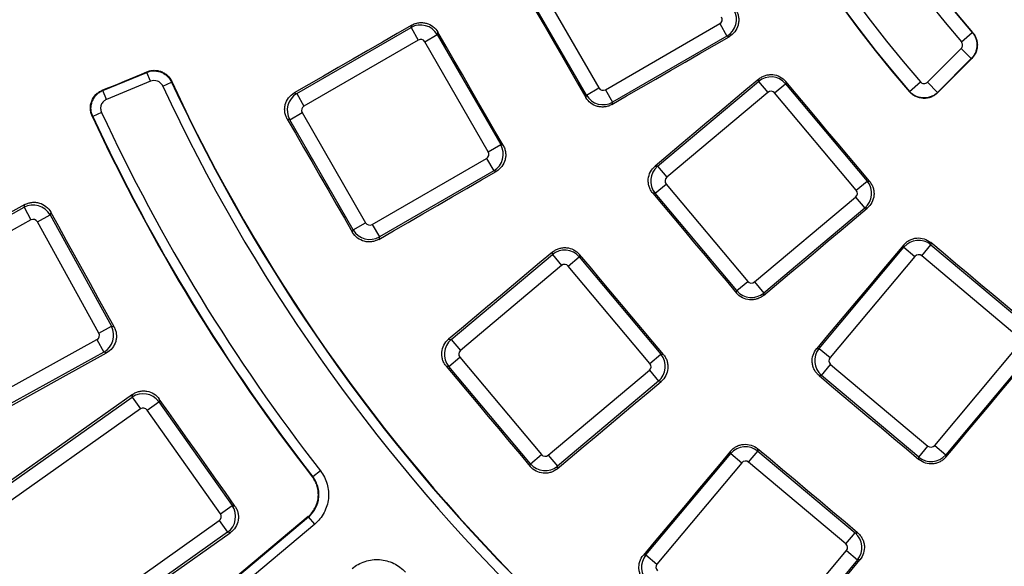
# Paper-space layout 'Лист2' of a CAD drawing. Units: millimetres. Extents: x -120 to 6570, y -31 to 3696.
# Drawn here: x 893 to 1098, y 929 to 1042 of the extents above; entities that cross this region are included whole.
import ezdxf

# ---------------------------------------------------------------- set-up
doc = ezdxf.new("R2010")
doc.units = ezdxf.units.MM
doc.linetypes.add('CENTERX2', pattern=[20.32, 12.7, -2.54, 2.54, -2.54])
doc.layers.add('FORMAT', color=7, linetype='Continuous')
doc.styles.add('SLDTEXTSTYLE1', font='TXT', dxfattribs={"width": 0.7})
doc.dimstyles.new('SLDDIMSTYLE1', dxfattribs={"dimtxt": 35, "dimasz": 35, "dimexe": 0, "dimexo": 0.0625, "dimgap": 8.75, "dimtad": 0, "dimtih": 1, "dimtoh": 1, "dimlfac": 0.5, "dimrnd": 1e-09, "dimzin": 12, "dimdsep": 46, "dimtxsty": 'SLDTEXTSTYLE1', "dimsah": 1, "dimcen": 0, "dimadec": 0, "dimazin": 3, "dimtfac": 1, "dimtdec": 3, "dimtmove": 0, "dimatfit": 3, "dimfxl": 0, "dimfrac": 2, "dimtolj": 1, "dimtzin": 12, "dimarcsym": 0})

# ---------------------------------------------------------------- blocks, each defined once
blk = doc.blocks.new('_D_7')
at = {"layer": 'FORMAT', "ltscale": 10}
for p, q in [((491.92, 1616.89), (373.94, 1616.89)), ((610.2, 1550.23), (491.92, 1616.89)), ((1906.04, 819.9), (610.2, 1550.23)), ((1906.04, 819.9), (1964.68, 786.85))]:
    blk.add_line(p, q, dxfattribs=at)
for points in [[(610.2, 1550.23), (582.35, 1572.11), (577.06, 1562.73)], [(1906.04, 819.9), (1933.89, 798.02), (1939.18, 807.41)]]:
    blk.add_solid(points, dxfattribs=at)
at = {"layer": 'FORMAT', "ltscale": 10, "char_height": 35, "attachment_point": 1, "style": 'SLDTEXTSTYLE1'}
for s, insert in [('%%c', (373.94, 1662.01)), ('744', (424.69, 1662.01))]:
    blk.add_mtext(s, dxfattribs=dict(at, insert=insert))

psp = doc.layouts.new('Лист2')

# ---------------------------------------------------------------- linework, layer by layer
at = {"color": 7, "linetype": 'Continuous', "lineweight": 25, "ltscale": 10}
for p, q in [((1000.046534, 1051.103944), (1013.251482, 1028.232303)), ((1010.663292, 1026.738011), (997.458344, 1049.609652)), ((950.419452, 1027.052961), (974.200301, 1040.782841)), ((974.200301, 1040.782841), (974.332838, 1041.277473)), ((974.200301, 1040.782841), (975.694593, 1038.194651)), ((1014.612309, 1027.867671), (1038.393158, 1041.597551)), ((1038.393158, 1041.597551), (1039.887451, 1039.009361)), ((975.694593, 1038.194651), (951.913744, 1024.464771)), ((977.055421, 1037.830018), (979.64361, 1039.32431)), ((979.775415, 1039.816212), (979.64361, 1039.32431)), ((979.64361, 1039.32431), (992.848558, 1016.45267)), ((1039.887451, 1039.009361), (1016.106601, 1025.279481)), ((1040.348519, 1038.885818), (1039.887451, 1039.009361)), ((1088.629988, 1037.810769), (1090.896404, 1039.775615)), ((990.260368, 1014.958378), (977.055421, 1037.830018)), ((1081.567934, 1029.43524), (1088.581515, 1036.448821)), ((1088.581515, 1036.448821), (1090.702513, 1034.327824)), ((1090.702513, 1034.327824), (1083.688931, 1027.314243)), ((910.099882, 1027.695424), (919.217933, 1031.472244)), ((919.983183, 1029.624766), (919.217933, 1031.472244)), ((1046.472525, 1029.6049), (1046.514127, 1030.080417)), ((919.983183, 1029.624766), (910.865132, 1025.847946)), ((922.561185, 1028.621513), (924.373936, 1029.465737)), ((1010.663292, 1026.738011), (1013.251482, 1028.232303)), ((1025.437128, 1011.954107), (1046.472525, 1029.6049)), ((1046.472525, 1029.6049), (1048.393549, 1027.315512)), ((1049.79702, 1027.192724), (1052.086409, 1029.113749)), ((1052.127806, 1029.586926), (1052.086409, 1029.113749)), ((1052.086409, 1029.113749), (1069.062362, 1008.882595)), ((1077.846899, 1027.513416), (1080.107426, 1029.485033)), ((1081.567934, 1029.43524), (1083.688931, 1027.314243)), ((910.865132, 1025.847946), (910.099882, 1027.695424)), ((949.905458, 1027.190685), (950.419452, 1027.052961)), ((950.419452, 1027.052961), (951.913744, 1024.464771)), ((1010.534833, 1026.258595), (1010.663292, 1026.738011)), ((1014.612309, 1027.867671), (1016.106601, 1025.279481)), ((1048.393549, 1027.315512), (1027.358153, 1009.664719)), ((1066.772974, 1006.961571), (1049.79702, 1027.192724)), ((1016.106601, 1025.279481), (1015.978753, 1024.802345)), ((909.816692, 1023.158263), (908.003003, 1022.316057)), ((948.960922, 1021.609652), (951.549111, 1023.103944)), ((951.549111, 1023.103944), (964.754059, 1000.232303)), ((948.960922, 1021.609652), (948.444185, 1021.748111)), ((962.165869, 998.738011), (948.960922, 1021.609652)), ((990.260368, 1014.958378), (992.848558, 1016.45267)), ((992.848558, 1016.45267), (993.34046, 1016.320865)), ((966.114886, 999.867671), (989.895736, 1013.597551)), ((989.895736, 1013.597551), (991.390028, 1011.009361)), ((1024.94504, 1011.997159), (1025.437128, 1011.954107)), ((1025.437128, 1011.954107), (1027.358153, 1009.664719)), ((991.390028, 1011.009361), (967.609179, 997.279481)), ((991.88466, 1010.876824), (991.390028, 1011.009361)), ((1024.945977, 1006.340223), (1027.235365, 1008.261248)), ((1027.235365, 1008.261248), (1044.211319, 988.030094)), ((1066.772974, 1006.961571), (1069.062362, 1008.882595)), ((1069.062362, 1008.882595), (1069.535539, 1008.841198)), ((1024.945977, 1006.340223), (1024.451538, 1006.383481)), ((1041.921931, 986.109069), (1024.945977, 1006.340223)), ((1045.61479, 987.907306), (1066.650186, 1005.5581)), ((1066.650186, 1005.5581), (1068.571211, 1003.268711)), ((817.125719, 961.172988), (893.702287, 1003.425076)), ((893.702287, 1003.425076), (893.8635, 1003.983184)), ((893.702287, 1003.425076), (895.146081, 1000.808381)), ((896.499578, 1000.417414), (899.116273, 1001.861208)), ((899.276492, 1002.415874), (899.116273, 1001.861208)), ((899.116273, 1001.861208), (911.874977, 978.737669)), ((1068.571211, 1003.268711), (1047.535815, 985.617918)), ((1069.046728, 1003.227109), (1068.571211, 1003.268711)), ((895.146081, 1000.808381), (818.569514, 958.556293)), ((909.258282, 977.293875), (896.499578, 1000.417414)), ((962.165869, 998.738011), (964.754059, 1000.232303)), ((966.114886, 999.867671), (967.609179, 997.279481)), ((962.02741, 998.221275), (962.165869, 998.738011)), ((967.609179, 997.279481), (967.471454, 996.765487)), ((1059.038517, 974.115216), (1076.689311, 995.150612)), ((1076.689311, 995.150612), (1076.647708, 995.626129)), ((1076.689311, 995.150612), (1078.978699, 993.229587)), ((1080.38217, 993.352375), (1082.303195, 995.641763)), ((1082.261797, 996.11494), (1082.303195, 995.641763)), ((1082.303195, 995.641763), (1102.534348, 978.665809)), ((982.53864, 975.958001), (1003.574036, 993.608794)), ((1003.574036, 993.608794), (1003.618667, 994.118927)), ((1003.574036, 993.608794), (1005.495061, 991.319406)), ((1006.898532, 991.196618), (1009.18792, 993.117643)), ((1009.232304, 993.62496), (1009.18792, 993.117643)), ((1009.18792, 993.117643), (1026.163874, 972.886489)), ((1078.978699, 993.229587), (1061.327906, 972.194191)), ((1100.613324, 976.376421), (1080.38217, 993.352375)), ((1005.495061, 991.319406), (984.459664, 973.668613)), ((1023.874485, 970.965464), (1006.898532, 991.196618)), ((1041.921931, 986.109069), (1044.211319, 988.030094)), ((1045.61479, 987.907306), (1047.535815, 985.617918)), ((1041.878673, 985.61463), (1041.921931, 986.109069)), ((1047.535815, 985.617918), (1047.492763, 985.12583)), ((909.258282, 977.293875), (911.874977, 978.737669)), ((911.874977, 978.737669), (912.429642, 978.57745)), ((832.290748, 933.688291), (908.867315, 975.940378)), ((908.867315, 975.940378), (910.31111, 973.323684)), ((982.008538, 976.004379), (982.53864, 975.958001)), ((982.53864, 975.958001), (984.459664, 973.668613)), ((1083.085318, 953.937554), (1100.736111, 974.97295)), ((910.31111, 973.323684), (833.734542, 931.071596)), ((910.869218, 973.16247), (910.31111, 973.323684)), ((1023.874485, 970.965464), (1026.163874, 972.886489)), ((1026.163874, 972.886489), (1026.67119, 972.842105)), ((1058.546429, 974.072163), (1059.038517, 974.115216)), ((1059.038517, 974.115216), (1061.327906, 972.194191)), ((1103.0255, 973.051925), (1085.374706, 952.016529)), ((982.047488, 970.344117), (984.336877, 972.265142)), ((984.336877, 972.265142), (1001.31283, 952.033988)), ((1059.529669, 968.501332), (1061.450693, 970.79072)), ((1061.450693, 970.79072), (1081.681847, 953.814766)), ((982.047488, 970.344117), (981.514559, 970.390742)), ((999.023442, 950.112963), (982.047488, 970.344117)), ((1002.716301, 951.9112), (1023.751698, 969.561993)), ((1023.751698, 969.561993), (1025.672722, 967.272605)), ((1025.672722, 967.272605), (1004.637326, 949.621812)), ((1026.182855, 967.227974), (1025.672722, 967.272605)), ((1059.529669, 968.501332), (1059.035229, 968.458074)), ((1079.760822, 951.525378), (1059.529669, 968.501332)), ((916.17788, 963.964867), (916.275995, 964.537447)), ((844.777999, 913.454804), (916.17788, 963.964867)), ((916.17788, 963.964867), (917.903858, 961.525065)), ((919.292451, 961.287123), (921.732254, 963.0131)), ((921.829763, 963.582149), (921.732254, 963.0131)), ((921.732254, 963.0131), (936.984588, 941.452746)), ((917.903858, 961.525065), (846.503976, 911.015002)), ((934.544786, 939.726768), (919.292451, 961.287123)), ((1023.042411, 931.216727), (1040.693204, 952.252123)), ((1040.693204, 952.252123), (1040.648574, 952.762256)), ((1040.693204, 952.252123), (1042.982593, 950.331098)), ((1044.386064, 950.453886), (1046.307089, 952.743274)), ((1046.262704, 953.250591), (1046.307089, 952.743274)), ((1046.307089, 952.743274), (1066.538242, 935.767321)), ((1079.760822, 951.525378), (1081.681847, 953.814766)), ((1083.085318, 953.937554), (1085.374706, 952.016529)), ((998.976817, 949.580034), (999.023442, 950.112963)), ((999.023442, 950.112963), (1001.31283, 952.033988)), ((1002.716301, 951.9112), (1004.637326, 949.621812)), ((1042.982593, 950.331098), (1025.331799, 929.295702)), ((1064.617217, 933.477932), (1044.386064, 950.453886)), ((1079.80408, 951.030939), (1079.760822, 951.525378)), ((1085.374706, 952.016529), (1085.417759, 951.524441)), ((955.349441, 948.649848), (953.7726, 947.42007)), ((1004.637326, 949.621812), (1004.590948, 949.091711)), ((934.544786, 939.726768), (936.984588, 941.452746)), ((936.984588, 941.452746), (937.553636, 941.355237)), ((862.906962, 887.828112), (934.306844, 938.338175)), ((863.309072, 863.960956), (952.898214, 939.135171)), ((934.306844, 938.338175), (936.032821, 935.898372)), ((954.183593, 937.603316), (952.898214, 939.135171)), ((954.183593, 937.603316), (864.594452, 862.4291)), ((936.032821, 935.898372), (864.63294, 885.38831)), ((936.605401, 935.800258), (936.032821, 935.898372)), ((1064.617217, 933.477932), (1066.538242, 935.767321)), ((1066.538242, 935.767321), (1067.045559, 935.811705)), ((1047.089212, 911.039065), (1064.740005, 932.074461)), ((1064.740005, 932.074461), (1067.029394, 930.153436)), ((1022.51231, 931.170349), (1023.042411, 931.216727)), ((1023.042411, 931.216727), (1025.331799, 929.295702)), ((1067.029394, 930.153436), (1049.3786, 909.11804)), ((1067.539526, 930.198067), (1067.029394, 930.153436))]:
    psp.add_line(p, q, dxfattribs=at)
at = {"color": 7, "linetype": 'Continuous', "lineweight": 25, "ltscale": 10, "flags": 128}
for points in [[(996.978928, 1049.738111), (998.673469, 1046.803202), (1000.367995, 1043.868284), (1002.062505, 1040.933358), (1003.757001, 1037.998423), (1005.451482, 1035.063479), (1007.145947, 1032.128526), (1008.840398, 1029.193565), (1010.534833, 1026.258595)], [(974.332838, 1041.277473), (971.279444, 1039.516565), (968.226043, 1037.755675), (965.172633, 1035.994801), (962.119214, 1034.233944), (959.065787, 1032.473104), (956.012352, 1030.712281), (952.958909, 1028.951475), (949.905458, 1027.190685)], [(993.34046, 1016.320865), (991.644777, 1019.257753), (989.949109, 1022.19465), (988.253455, 1025.131555), (986.557817, 1028.068469), (984.862194, 1031.005392), (983.166586, 1033.942323), (981.470993, 1036.879264), (979.775415, 1039.816212)], [(1015.978753, 1024.802345), (1019.024938, 1026.562834), (1022.071133, 1028.323307), (1025.117338, 1030.083765), (1028.163554, 1031.844207), (1031.20978, 1033.604633), (1034.256016, 1035.365044), (1037.302263, 1037.125439), (1040.348519, 1038.885818)], [(1090.896404, 1039.775615), (1090.968591, 1039.773693), (1090.97865, 1039.773426)], [(1090.785761, 1034.324867), (1089.898272, 1033.437257), (1089.010783, 1032.549646), (1088.123295, 1031.662036), (1087.235807, 1030.774425), (1086.34832, 1029.886814), (1085.460833, 1028.999202), (1084.573346, 1028.111591), (1083.68586, 1027.223979)], [(1090.785761, 1034.324867), (1090.775275, 1034.325239), (1090.705238, 1034.327727), (1090.702513, 1034.327824)], [(909.975358, 1027.743972), (911.136416, 1028.224742), (912.297474, 1028.705511), (913.458532, 1029.186282), (914.61959, 1029.667052), (915.780647, 1030.147824), (916.941705, 1030.628595), (918.102763, 1031.109368), (919.263821, 1031.59014)], [(919.217933, 1031.472244), (919.227574, 1031.497017), (919.253306, 1031.563129), (919.263821, 1031.59014)], [(1046.514127, 1030.080417), (1043.818031, 1027.819958), (1041.121923, 1025.559513), (1038.425804, 1023.299083), (1035.729674, 1021.038668), (1033.033532, 1018.778268), (1030.33738, 1016.517884), (1027.641216, 1014.257514), (1024.94504, 1011.997159)], [(924.420003, 1029.58223), (924.409615, 1029.555965), (924.373936, 1029.465737)], [(1069.535539, 1008.841198), (1067.359526, 1011.434375), (1065.183526, 1014.027563), (1063.00754, 1016.620762), (1060.831566, 1019.213973), (1058.655606, 1021.807194), (1056.47966, 1024.400427), (1054.303726, 1026.993671), (1052.127806, 1029.586926)], [(909.975358, 1027.743972), (910.005074, 1027.732385), (910.073807, 1027.705588), (910.099882, 1027.695424)], [(1077.844552, 1027.421859), (1077.84488, 1027.434684), (1077.846899, 1027.513416)], [(1083.688931, 1027.314243), (1083.688818, 1027.310912), (1083.686277, 1027.23624), (1083.68586, 1027.223979)], [(908.003003, 1022.316057), (907.907871, 1022.353715), (907.877404, 1022.365778)], [(948.444185, 1021.748111), (950.142141, 1018.807287), (951.840082, 1015.866454), (953.538008, 1012.925613), (955.235919, 1009.984763), (956.933814, 1007.043904), (958.631695, 1004.103036), (960.32956, 1001.16216), (962.02741, 998.221275)], [(967.471454, 996.765487), (970.523068, 998.529459), (973.574693, 1000.293415), (976.626328, 1002.057356), (979.677973, 1003.821281), (982.729629, 1005.58519), (985.781296, 1007.349084), (988.832973, 1009.112962), (991.88466, 1010.876824)], [(1024.451538, 1006.383481), (1026.629976, 1003.787414), (1028.808402, 1001.191335), (1030.986813, 998.595246), (1033.165212, 995.999145), (1035.343597, 993.403033), (1037.521969, 990.80691), (1039.700328, 988.210775), (1041.878673, 985.61463)], [(893.8635, 1003.983184), (884.191536, 998.654426), (874.519497, 993.325837), (864.847382, 987.997418), (855.175192, 982.669168), (845.502928, 977.341087), (835.830589, 972.013176), (826.158176, 966.685436), (816.48569, 961.357865)], [(912.429642, 978.57745), (910.785445, 981.557224), (909.141263, 984.537005), (907.497096, 987.516796), (905.852944, 990.496594), (904.208808, 993.476402), (902.564687, 996.456217), (900.920582, 999.436041), (899.276492, 1002.415874)], [(1047.492763, 985.12583), (1050.186964, 987.388538), (1052.881177, 989.651232), (1055.575404, 991.913912), (1058.269643, 994.176579), (1060.963895, 996.439232), (1063.65816, 998.701871), (1066.352438, 1000.964497), (1069.046728, 1003.227109)], [(1076.647708, 995.626129), (1074.385096, 992.931838), (1072.122471, 990.237561), (1069.859831, 987.543296), (1067.597178, 984.849044), (1065.334512, 982.154804), (1063.071831, 979.460578), (1060.809137, 976.766364), (1058.546429, 974.072163)], [(1103.007525, 978.707207), (1100.41427, 980.883127), (1097.821026, 983.05906), (1095.227793, 985.235007), (1092.634572, 987.410967), (1090.041361, 989.58694), (1087.448162, 991.762927), (1084.854974, 993.938927), (1082.261797, 996.11494)], [(1003.618667, 994.118927), (1000.91744, 991.854555), (998.216201, 989.590199), (995.514952, 987.325857), (992.813692, 985.061531), (990.11242, 982.79722), (987.411137, 980.532925), (984.709843, 978.268644), (982.008538, 976.004379)], [(1026.67119, 972.842105), (1024.491283, 975.439922), (1022.311389, 978.037751), (1020.131508, 980.635591), (1017.951641, 983.233443), (1015.771787, 985.831305), (1013.591946, 988.429179), (1011.412118, 991.027064), (1009.232304, 993.62496)], [(833.549665, 930.431567), (843.214245, 935.773467), (852.87893, 941.115213), (862.543719, 946.456807), (872.208612, 951.798247), (881.873609, 957.139534), (891.538709, 962.480667), (901.203912, 967.821646), (910.869218, 973.16247)], [(1085.417759, 951.524441), (1087.678113, 954.220616), (1089.938483, 956.91678), (1092.198868, 959.612933), (1094.459268, 962.309074), (1096.719682, 965.005205), (1098.980112, 967.701324), (1101.240557, 970.397431), (1103.501017, 973.093528)], [(981.514559, 970.390742), (983.697388, 967.789443), (985.880204, 965.188133), (988.063006, 962.586811), (990.245795, 959.985478), (992.428571, 957.384134), (994.611333, 954.782778), (996.794081, 952.181412), (998.976817, 949.580034)], [(1004.590948, 949.091711), (1007.289891, 951.358791), (1009.988847, 953.625858), (1012.687815, 955.892912), (1015.386797, 958.159951), (1018.085792, 960.426978), (1020.7848, 962.69399), (1023.483821, 964.960989), (1026.182855, 967.227974)], [(1059.035229, 968.458074), (1061.631375, 966.279728), (1064.227509, 964.10137), (1066.823632, 961.922998), (1069.419744, 959.744613), (1072.015845, 957.566214), (1074.611935, 955.387802), (1077.208013, 953.209377), (1079.80408, 951.030939)], [(916.275995, 964.537447), (907.256994, 958.165621), (898.237899, 951.793955), (889.21871, 945.422448), (880.199428, 939.051102), (871.180053, 932.679915), (862.160586, 926.308889), (853.141025, 919.938024), (844.121373, 913.56732)], [(937.553636, 941.355237), (935.588102, 944.133565), (933.622582, 946.911904), (931.657077, 949.690253), (929.691585, 952.468612), (927.726108, 955.246981), (925.760645, 958.02536), (923.795197, 960.803749), (921.829763, 963.582149)], [(1040.648574, 952.762256), (1038.381588, 950.063222), (1036.114589, 947.364201), (1033.847577, 944.665193), (1031.580551, 941.966198), (1029.313511, 939.267216), (1027.046457, 936.568247), (1024.779391, 933.869292), (1022.51231, 931.170349)], [(1067.045559, 935.811705), (1064.447663, 937.991519), (1061.849778, 940.171346), (1059.251904, 942.351187), (1056.654042, 944.531041), (1054.056191, 946.710909), (1051.458351, 948.890789), (1048.860522, 951.070683), (1046.262704, 953.250591)], [(953.64495, 947.432558), (953.675915, 947.429527), (953.7726, 947.42007)], [(952.768774, 939.14884), (941.588363, 929.76966), (930.407932, 920.390547), (919.22748, 911.0115), (908.047007, 901.632521), (896.866515, 892.253609), (885.686005, 882.874765), (874.505477, 873.49599), (863.324931, 864.117285)], [(952.898214, 939.135171), (952.87565, 939.137553), (952.800891, 939.145447), (952.768774, 939.14884)], [(864.520424, 884.731684), (873.530624, 891.115749), (882.540946, 897.499673), (891.551389, 903.883457), (900.561951, 910.2671), (909.572635, 916.650602), (918.583437, 923.033962), (927.59436, 929.417181), (936.605401, 935.800258)], [(1049.424978, 908.587939), (1051.689243, 911.289244), (1053.953524, 913.990538), (1056.21782, 916.691821), (1058.48213, 919.393092), (1060.746457, 922.094353), (1063.010798, 924.795602), (1065.275154, 927.49684), (1067.539526, 930.198067)]]:
    psp.add_lwpolyline(points, dxfattribs=at)
at = {"color": 7, "linetype": 'Continuous', "lineweight": 25, "ltscale": 100}
for radius, start, end in [(239.75868, 138.88915411, 221.11084589), (239.696721, 138.90527452, 221.09472548), (236.697178, 138.90527452, 221.09472548), (224.802822, 139.07668669, 220.92331331), (221.803279, 139.07668669, 220.92331331), (221.742576, 139.06233868, 220.93766132), (683.127247, 188.695419287, 351.304580713), (696.068602, 188.689461659, 351.310538341), (692.069211, 188.689461659, 351.310538341), (687.930789, 188.751787683, 351.248212317), (683.931398, 188.751787683, 351.248212317), (370.570125, 204.97206982, 245.02793018), (368.57043, 204.97206982, 245.02793018), (368.479499, 204.95867349, 245.04132651), (386.522558, 204.89376728, 217.93754948), (386.42957, 204.90829334, 217.95064579), (384.429875, 204.90829334, 217.95064579)]:
    psp.add_arc((1258.488078, 1185.067478), radius, start, end, dxfattribs=at)
for centre, major_axis, ratio, start_param, end_param in [((1037.884645, 1042.463071), (1.035276, 3.863703), 0.9962306805, 3.9307889153, 5.4939890455), ((1037.884645, 1042.463071), (0.973291, -0.260793), 0.9924325091, 5.5015852421, 7.0647853723), ((976.1899, 1037.321505), (3.863703, -1.035276), 0.9962306805, 0.7891962617, 2.3523963919), ((976.1899, 1037.321505), (0.260793, 0.973291), 0.9924325091, 5.5015852421, 7.0647853723), ((1049.032951, 1026.54164), (3.984779, -0.348623), 0.9962306805, 0.7891962617, 2.3523963919), ((1014.117003, 1028.740817), (-0.260793, -0.973291), 0.9924325091, 5.5015852421, 7.0647853723), ((952.422257, 1023.59925), (1.035276, 3.863703), 0.9962306805, 0.7891962617, 2.3523963919), ((1014.117003, 1028.740817), (3.863703, -1.035276), 0.9962306805, 3.9307889153, 5.4939890455), ((1049.032951, 1026.54164), (0.08782, 1.003791), 0.9924325091, 5.5015852421, 7.0647853723), ((952.422257, 1023.59925), (-0.973291, 0.260793), 0.9924325091, 5.5015852421, 7.0647853723), ((989.387222, 1014.463071), (1.035276, 3.863703), 0.9962306805, 3.9307889153, 5.4939890455), ((989.387222, 1014.463071), (0.973291, -0.260793), 0.9924325091, 5.5015852421, 7.0647853723), ((1028.009237, 1008.90065), (0.348623, 3.984779), 0.9962306805, 0.7891962617, 2.3523963919), ((1028.009237, 1008.90065), (-1.003791, 0.08782), 0.9924325091, 5.5015852421, 7.0647853723), ((1065.999102, 1006.322169), (0.348623, 3.984779), 0.9962306805, 3.9307889153, 5.4939890455), ((1065.999102, 1006.322169), (1.003791, -0.08782), 0.9924325091, 5.5015852421, 7.0647853723), ((895.624353, 999.925789), (3.842889, -1.110045), 0.9962306805, 0.7891962617, 2.3523963919), ((895.624353, 999.925789), (0.279627, 0.968048), 0.9924325091, 5.5015852421, 7.0647853723), ((965.61958, 1000.740817), (-0.260793, -0.973291), 0.9924325091, 5.5015852421, 7.0647853723), ((965.61958, 1000.740817), (3.863703, -1.035276), 0.9962306805, 3.9307889153, 5.4939890455), ((1079.742768, 992.578503), (3.984779, 0.348623), 0.9962306805, 0.7891962617, 2.3523963919), ((1006.134462, 990.545534), (3.984779, -0.348623), 0.9962306805, 0.7891962617, 2.3523963919), ((1079.742768, 992.578503), (-0.08782, 1.003791), 0.9924325091, 5.5015852421, 7.0647853723), ((1006.134462, 990.545534), (0.08782, 1.003791), 0.9924325091, 5.5015852421, 7.0647853723), ((1044.975388, 988.681178), (-0.08782, -1.003791), 0.9924325091, 5.5015852421, 7.0647853723), ((1044.975388, 988.681178), (3.984779, -0.348623), 0.9962306805, 3.9307889153, 5.4939890455), ((908.37569, 976.815603), (0.968048, -0.279627), 0.9924325091, 5.5015852421, 7.0647853723), ((908.37569, 976.815603), (1.110045, 3.842889), 0.9962306805, 3.9307889153, 5.4939890455), ((985.110749, 972.904543), (0.348623, 3.984779), 0.9962306805, 0.7891962617, 2.3523963919), ((985.110749, 972.904543), (-1.003791, 0.08782), 0.9924325091, 5.5015852421, 7.0647853723), ((1023.100613, 970.326063), (0.348623, 3.984779), 0.9962306805, 3.9307889153, 5.4939890455), ((1062.101778, 971.554789), (-0.348623, 3.984779), 0.9962306805, 0.7891962617, 2.3523963919), ((1023.100613, 970.326063), (1.003791, -0.08782), 0.9924325091, 5.5015852421, 7.0647853723), ((1062.101778, 971.554789), (-1.003791, -0.08782), 0.9924325091, 5.5015852421, 7.0647853723), ((918.477362, 960.701168), (3.942538, -0.675572), 0.9962306805, 0.7891962617, 2.3523963919), ((918.477362, 960.701168), (0.170181, 0.99315), 0.9924325091, 5.5015852421, 7.0647853723), ((1043.746662, 949.680014), (3.984779, 0.348623), 0.9962306805, 0.7891962617, 2.3523963919), ((1082.321249, 954.588638), (0.08782, -1.003791), 0.9924325091, 5.5015852421, 7.0647853723), ((1002.0769, 952.685072), (3.984779, -0.348623), 0.9962306805, 3.9307889153, 5.4939890455), ((1002.0769, 952.685072), (-0.08782, -1.003791), 0.9924325091, 5.5015852421, 7.0647853723), ((1043.746662, 949.680014), (-0.08782, 1.003791), 0.9924325091, 5.5015852421, 7.0647853723), ((1082.321249, 954.588638), (3.984779, 0.348623), 0.9962306805, 3.9307889153, 5.4939890455), ((933.720889, 939.153264), (0.675572, 3.942538), 0.9962306805, 3.9307889153, 5.4939890455), ((933.720889, 939.153264), (0.99315, -0.170181), 0.9924325091, 5.5015852421, 7.0647853723), ((1063.966133, 932.713863), (-0.348623, 3.984779), 0.9962306805, 3.9307889153, 5.4939890455), ((1063.966133, 932.713863), (1.003791, 0.08782), 0.9924325091, 5.5015852421, 7.0647853723), ((1026.105671, 928.6563), (-0.348623, 3.984779), 0.9962306805, 0.7891962617, 2.3523963919), ((1026.105671, 928.6563), (-1.003791, -0.08782), 0.9924325091, 5.5015852421, 7.0647853723)]:
    psp.add_ellipse(centre, major_axis=major_axis, ratio=ratio, start_param=start_param, end_param=end_param, dxfattribs=at)
at = {"color": 7, "linetype": 'Continuous', "lineweight": 25, "ltscale": 10}
for points, knots in [([(1041.80478, 1044.329735), (1041.936364, 1044.101836), (1042.043593, 1043.864897), (1042.211131, 1043.373603), (1042.271706, 1043.116368), (1042.340631, 1042.598671), (1042.349508, 1042.339373), (1042.316469, 1041.819888), (1042.273605, 1041.558094), (1042.072476, 1040.804772), (1041.836127, 1040.325485), (1041.204567, 1039.501906), (1040.804231, 1039.149164), (1040.348519, 1038.885818)], [0, 0, 0, 0, 0.125, 0.125, 0.25, 0.25, 0.375, 0.375, 0.5, 0.5, 0.75, 0.75, 1, 1, 1, 1]), ([(974.332838, 1041.277473), (974.560798, 1041.40894), (974.797797, 1041.516013), (975.289208, 1041.683173), (975.546508, 1041.743522), (976.064237, 1041.811937), (976.323539, 1041.82054), (976.843008, 1041.786922), (977.104737, 1041.743756), (977.85779, 1041.541776), (978.336815, 1041.304897), (979.159816, 1040.672592), (979.512265, 1040.272024), (979.775415, 1039.816212)], [0, 0, 0, 0, 0.125, 0.125, 0.25, 0.25, 0.375, 0.375, 0.5, 0.5, 0.75, 0.75, 1, 1, 1, 1]), ([(1090.896404, 1039.775615), (1091.226571, 1039.394609), (1091.481034, 1038.954255), (1091.729076, 1038.249905), (1091.79064, 1038.003612), (1091.86563, 1037.51009), (1091.879908, 1037.261979), (1091.862018, 1036.763059), (1091.82911, 1036.51135), (1091.718707, 1036.025939), (1091.641338, 1035.789592), (1091.441312, 1035.329886), (1091.319254, 1035.109086), (1091.039388, 1034.698248), (1090.880722, 1034.506109), (1090.702513, 1034.327824)], [0, 0, 0, 0, 0.25, 0.25, 0.375, 0.375, 0.5, 0.5, 0.625, 0.625, 0.75, 0.75, 0.875, 0.875, 1, 1, 1, 1]), ([(1090.97865, 1039.773426), (1091.143868, 1039.582946), (1091.288604, 1039.380027), (1091.538806, 1038.950335), (1091.644979, 1038.721405), (1091.812036, 1038.248601), (1091.872504, 1038.007321), (1091.948282, 1037.515211), (1091.963281, 1037.261749), (1091.945754, 1036.762719), (1091.913904, 1036.516198), (1091.804043, 1036.029142), (1091.725119, 1035.787795), (1091.427566, 1035.102717), (1091.142328, 1034.681482), (1090.785761, 1034.324867)], [0, 0, 0, 0, 0.125, 0.125, 0.25, 0.25, 0.375, 0.375, 0.5, 0.5, 0.625, 0.625, 0.75, 0.75, 1, 1, 1, 1]), ([(1088.581515, 1036.448821), (1088.759784, 1036.62709), (1088.864797, 1036.87052), (1088.882688, 1037.369462), (1088.795132, 1037.620278), (1088.629988, 1037.810769)], [0, 0, 0, 0, 0.5, 0.5, 1, 1, 1, 1]), ([(919.217933, 1031.472244), (919.692446, 1031.668713), (920.201678, 1031.771258), (920.961587, 1031.778828), (921.218716, 1031.756882), (921.719771, 1031.665048), (921.963328, 1031.595899), (922.436621, 1031.411539), (922.667686, 1031.294977), (923.096845, 1031.024255), (923.297324, 1030.869508), (923.669608, 1030.520593), (923.839618, 1030.327346), (924.136602, 1029.917147), (924.265491, 1029.698505), (924.373936, 1029.465737)], [0, 0, 0, 0, 0.25, 0.25, 0.375, 0.375, 0.5, 0.5, 0.625, 0.625, 0.75, 0.75, 0.875, 0.875, 1, 1, 1, 1]), ([(919.263821, 1031.59014), (919.501122, 1031.688402), (919.743943, 1031.762422), (920.240171, 1031.863977), (920.496137, 1031.891462), (921.006426, 1031.896899), (921.258809, 1031.875388), (921.758145, 1031.784703), (922.007248, 1031.714349), (922.480688, 1031.530145), (922.706926, 1031.41639), (923.138255, 1031.145193), (923.342559, 1030.987467), (923.897374, 1030.467941), (924.203244, 1030.047948), (924.420003, 1029.58223)], [0, 0, 0, 0, 0.125, 0.125, 0.25, 0.25, 0.375, 0.375, 0.5, 0.5, 0.625, 0.625, 0.75, 0.75, 1, 1, 1, 1]), ([(1046.514127, 1030.080417), (1046.715784, 1030.249492), (1046.930579, 1030.396117), (1047.385478, 1030.646124), (1047.62838, 1030.750266), (1048.126355, 1030.907607), (1048.38022, 1030.961139), (1048.897635, 1031.018299), (1049.162888, 1031.021268), (1049.939594, 1030.953204), (1050.452497, 1030.803145), (1051.372831, 1030.3234), (1051.789498, 1029.990122), (1052.127806, 1029.586926)], [0, 0, 0, 0, 0.125, 0.125, 0.25, 0.25, 0.375, 0.375, 0.5, 0.5, 0.75, 0.75, 1, 1, 1, 1]), ([(922.561185, 1028.621513), (922.452766, 1028.854313), (922.30214, 1029.061781), (921.929876, 1029.410754), (921.710918, 1029.548472), (921.000952, 1029.825022), (920.457703, 1029.821319), (919.983183, 1029.624766)], [0, 0, 0, 0, 0.25, 0.25, 0.5, 0.5, 1, 1, 1, 1]), ([(1080.107426, 1029.485033), (1080.288592, 1029.27732), (1080.554985, 1029.152278), (1081.098239, 1029.133618), (1081.373042, 1029.240348), (1081.567934, 1029.43524)], [0, 0, 0, 0, 0.5, 0.5, 1, 1, 1, 1]), ([(907.877404, 1022.365778), (907.763268, 1022.611732), (907.675837, 1022.864957), (907.552237, 1023.385362), (907.516151, 1023.655704), (907.499361, 1024.192873), (907.517855, 1024.45953), (907.608549, 1024.988991), (907.681619, 1025.251933), (907.973025, 1025.999599), (908.271891, 1026.462736), (908.832812, 1027.03623), (909.041665, 1027.210817), (909.488104, 1027.51269), (909.724845, 1027.640241), (909.975358, 1027.743972)], [0, 0, 0, 0, 0.125, 0.125, 0.25, 0.25, 0.375, 0.375, 0.5, 0.5, 0.75, 0.75, 0.875, 0.875, 1, 1, 1, 1]), ([(908.003003, 1022.316057), (907.888839, 1022.562009), (907.800951, 1022.816176), (907.676754, 1023.340634), (907.64125, 1023.610543), (907.616719, 1024.412436), (907.710333, 1024.955672), (908.002038, 1025.703301), (908.126267, 1025.946318), (908.41794, 1026.397459), (908.584839, 1026.606274), (908.960821, 1026.990346), (909.170377, 1027.164935), (909.61362, 1027.464379), (909.849382, 1027.591617), (910.099882, 1027.695424)], [0, 0, 0, 0, 0.125, 0.125, 0.25, 0.25, 0.5, 0.5, 0.625, 0.625, 0.75, 0.75, 0.875, 0.875, 1, 1, 1, 1]), ([(948.444185, 1021.748111), (948.312579, 1021.976049), (948.205358, 1022.213038), (948.037916, 1022.704465), (947.977432, 1022.961796), (947.908798, 1023.479587), (947.900109, 1023.738932), (947.93362, 1024.258514), (947.976766, 1024.520298), (948.178785, 1025.273471), (948.415837, 1025.752544), (949.048599, 1026.575435), (949.44944, 1026.927722), (949.905458, 1027.190685)], [0, 0, 0, 0, 0.125, 0.125, 0.25, 0.25, 0.375, 0.375, 0.5, 0.5, 0.75, 0.75, 1, 1, 1, 1]), ([(1015.978753, 1024.802345), (1015.750878, 1024.670648), (1015.513953, 1024.563298), (1015.022659, 1024.395526), (1014.765406, 1024.334837), (1014.247667, 1024.265724), (1013.988337, 1024.256772), (1013.468765, 1024.289713), (1013.206925, 1024.332556), (1012.453497, 1024.533704), (1011.974161, 1024.770189), (1011.150651, 1025.40213), (1010.798032, 1025.8027), (1010.534833, 1026.258595)], [0, 0, 0, 0, 0.125, 0.125, 0.25, 0.25, 0.375, 0.375, 0.5, 0.5, 0.75, 0.75, 1, 1, 1, 1]), ([(1083.68586, 1027.223979), (1083.491014, 1027.029105), (1083.279642, 1026.857537), (1082.825164, 1026.559152), (1082.578944, 1026.431348), (1082.071176, 1026.231024), (1081.809631, 1026.157561), (1081.271164, 1026.06423), (1080.99484, 1026.045281), (1080.180065, 1026.072656), (1079.63555, 1026.204792), (1078.898344, 1026.554429), (1078.661048, 1026.698318), (1078.225476, 1027.028214), (1078.025749, 1027.214229), (1077.844552, 1027.421859)], [0, 0, 0, 0, 0.125, 0.125, 0.25, 0.25, 0.375, 0.375, 0.5, 0.5, 0.75, 0.75, 0.875, 0.875, 1, 1, 1, 1]), ([(1083.688931, 1027.314243), (1083.494023, 1027.119429), (1083.282094, 1026.947447), (1082.82507, 1026.647968), (1082.578513, 1026.520556), (1081.819165, 1026.221865), (1081.266888, 1026.127037), (1080.452053, 1026.155025), (1080.177633, 1026.192672), (1079.646671, 1026.322301), (1079.390681, 1026.413322), (1078.897615, 1026.647592), (1078.660598, 1026.791785), (1078.227354, 1027.120282), (1078.028087, 1027.30578), (1077.846899, 1027.513416)], [0, 0, 0, 0, 0.125, 0.125, 0.25, 0.25, 0.5, 0.5, 0.625, 0.625, 0.75, 0.75, 0.875, 0.875, 1, 1, 1, 1]), ([(910.865132, 1025.847946), (910.614594, 1025.74417), (910.389516, 1025.591484), (910.013463, 1025.207437), (909.86465, 1024.976572), (909.670171, 1024.478131), (909.623382, 1024.206493), (909.639805, 1023.67187), (909.70248, 1023.404219), (909.816692, 1023.158263)], [0, 0, 0, 0, 0.25, 0.25, 0.5, 0.5, 0.75, 0.75, 1, 1, 1, 1]), ([(993.34046, 1016.320865), (993.472042, 1016.092969), (993.579273, 1015.856034), (993.74682, 1015.364751), (993.807403, 1015.107524), (993.876354, 1014.589834), (993.885248, 1014.330541), (993.852252, 1013.811064), (993.809413, 1013.549269), (993.608365, 1012.795933), (993.372081, 1012.316627), (992.740632, 1011.492987), (992.340343, 1011.140205), (991.88466, 1010.876824)], [0, 0, 0, 0, 0.125, 0.125, 0.25, 0.25, 0.375, 0.375, 0.5, 0.5, 0.75, 0.75, 1, 1, 1, 1]), ([(1024.451538, 1006.383481), (1024.282353, 1006.585099), (1024.135608, 1006.799864), (1023.885369, 1007.254734), (1023.781111, 1007.497642), (1023.623582, 1007.995634), (1023.569973, 1008.249523), (1023.512709, 1008.767013), (1023.509715, 1009.032308), (1023.577794, 1009.809119), (1023.727987, 1010.322086), (1024.208122, 1011.242399), (1024.541647, 1011.658974), (1024.94504, 1011.997159)], [0, 0, 0, 0, 0.125, 0.125, 0.25, 0.25, 0.375, 0.375, 0.5, 0.5, 0.75, 0.75, 1, 1, 1, 1]), ([(1069.535539, 1008.841198), (1069.704698, 1008.63961), (1069.851442, 1008.424891), (1070.101747, 1007.970154), (1070.20607, 1007.727346), (1070.363845, 1007.229482), (1070.417614, 1006.975665), (1070.475284, 1006.458335), (1070.478532, 1006.193075), (1070.411271, 1005.416271), (1070.261741, 1004.903224), (1069.782789, 1003.982488), (1069.449787, 1003.565588), (1069.046728, 1003.227109)], [0, 0, 0, 0, 0.125, 0.125, 0.25, 0.25, 0.375, 0.375, 0.5, 0.5, 0.75, 0.75, 1, 1, 1, 1]), ([(893.8635, 1003.983184), (894.093979, 1004.110168), (894.33302, 1004.212582), (894.827594, 1004.370087), (895.086021, 1004.425382), (895.604976, 1004.483638), (895.864389, 1004.487158), (896.383091, 1004.443371), (896.643915, 1004.395089), (897.392852, 1004.178418), (897.867146, 1003.932233), (898.677652, 1003.284027), (899.02224, 1002.876695), (899.276492, 1002.415874)], [0, 0, 0, 0, 0.125, 0.125, 0.25, 0.25, 0.375, 0.375, 0.5, 0.5, 0.75, 0.75, 1, 1, 1, 1]), ([(967.471454, 996.765487), (967.243588, 996.633769), (967.006671, 996.526393), (966.515389, 996.358565), (966.25814, 996.297845), (965.740401, 996.228668), (965.48107, 996.219682), (964.961489, 996.25256), (964.699638, 996.295373), (963.946175, 996.496444), (963.46681, 996.732892), (962.643251, 997.364799), (962.290614, 997.765371), (962.02741, 998.221275)], [0, 0, 0, 0, 0.125, 0.125, 0.25, 0.25, 0.375, 0.375, 0.5, 0.5, 0.75, 0.75, 1, 1, 1, 1]), ([(1076.647708, 995.626129), (1076.816942, 995.827652), (1077.003013, 996.009349), (1077.407587, 996.33455), (1077.628715, 996.479289), (1078.091803, 996.720712), (1078.332516, 996.817514), (1078.832144, 996.963654), (1079.092851, 997.012639), (1079.869577, 997.080482), (1080.400745, 997.021767), (1081.390404, 996.709125), (1081.858614, 996.453264), (1082.261797, 996.11494)], [0, 0, 0, 0, 0.125, 0.125, 0.25, 0.25, 0.375, 0.375, 0.5, 0.5, 0.75, 0.75, 1, 1, 1, 1]), ([(1003.618667, 994.118927), (1003.820335, 994.287981), (1004.03514, 994.434582), (1004.490058, 994.684536), (1004.73297, 994.788647), (1005.230954, 994.945925), (1005.484822, 994.999425), (1006.002237, 995.056523), (1006.267485, 995.059461), (1007.044171, 994.991316), (1007.557052, 994.841217), (1008.477348, 994.361431), (1008.894001, 994.028151), (1009.232304, 993.62496)], [0, 0, 0, 0, 0.125, 0.125, 0.25, 0.25, 0.375, 0.375, 0.5, 0.5, 0.75, 0.75, 1, 1, 1, 1]), ([(1047.492763, 985.12583), (1047.291219, 984.956564), (1047.076535, 984.809703), (1046.621838, 984.559168), (1046.379031, 984.454729), (1045.881159, 984.296762), (1045.627324, 984.242913), (1045.109925, 984.185131), (1044.844623, 984.181855), (1044.067713, 984.249116), (1043.554594, 984.398773), (1042.633859, 984.878112), (1042.217038, 985.211365), (1041.878673, 985.61463)], [0, 0, 0, 0, 0.125, 0.125, 0.25, 0.25, 0.375, 0.375, 0.5, 0.5, 0.75, 0.75, 1, 1, 1, 1]), ([(912.429642, 978.57745), (912.556776, 978.347048), (912.65939, 978.108084), (912.817389, 977.613659), (912.872983, 977.355317), (912.931919, 976.836398), (912.935807, 976.576987), (912.892806, 976.058259), (912.844936, 975.797342), (912.629437, 975.048025), (912.383999, 974.573363), (911.736862, 973.76203), (911.329878, 973.417016), (910.869218, 973.16247)], [0, 0, 0, 0, 0.125, 0.125, 0.25, 0.25, 0.375, 0.375, 0.5, 0.5, 0.75, 0.75, 1, 1, 1, 1]), ([(981.514559, 970.390742), (981.345372, 970.592364), (981.198626, 970.807134), (980.948393, 971.262019), (980.844142, 971.504938), (980.686638, 972.002944), (980.633046, 972.25684), (980.575823, 972.774348), (980.572856, 973.039647), (980.641018, 973.816458), (980.791279, 974.329416), (981.271534, 975.249684), (981.605112, 975.666224), (982.008538, 976.004379)], [0, 0, 0, 0, 0.125, 0.125, 0.25, 0.25, 0.375, 0.375, 0.5, 0.5, 0.75, 0.75, 1, 1, 1, 1]), ([(1026.67119, 972.842105), (1026.840347, 972.64052), (1026.987092, 972.425805), (1027.237404, 971.971079), (1027.341733, 971.728281), (1027.499533, 971.230429), (1027.553318, 970.97662), (1027.611029, 970.459305), (1027.614301, 970.194048), (1027.547123, 969.417246), (1027.397659, 968.904191), (1026.918827, 967.983414), (1026.585879, 967.566482), (1026.182855, 967.227974)], [0, 0, 0, 0, 0.125, 0.125, 0.25, 0.25, 0.375, 0.375, 0.5, 0.5, 0.75, 0.75, 1, 1, 1, 1]), ([(1059.035229, 968.458074), (1058.833604, 968.62725), (1058.651795, 968.813271), (1058.32637, 969.217777), (1058.181516, 969.43889), (1057.939905, 969.901962), (1057.843023, 970.142684), (1057.696767, 970.642369), (1057.647751, 970.903114), (1057.579904, 971.679945), (1057.638739, 972.211199), (1057.951769, 973.200905), (1058.20789, 973.669067), (1058.546429, 974.072163)], [0, 0, 0, 0, 0.125, 0.125, 0.25, 0.25, 0.375, 0.375, 0.5, 0.5, 0.75, 0.75, 1, 1, 1, 1]), ([(916.275995, 964.537447), (916.490913, 964.689288), (916.717075, 964.817663), (917.191053, 965.029219), (917.441723, 965.112925), (917.950974, 965.228561), (918.208385, 965.260922), (918.728738, 965.27512), (918.993315, 965.256159), (919.761709, 965.124164), (920.260449, 964.932281), (921.138046, 964.378281), (921.525817, 964.011819), (921.829763, 963.582149)], [0, 0, 0, 0, 0.125, 0.125, 0.25, 0.25, 0.375, 0.375, 0.5, 0.5, 0.75, 0.75, 1, 1, 1, 1]), ([(1040.648574, 952.762256), (1040.817822, 952.963761), (1041.003907, 953.145436), (1041.40851, 953.470587), (1041.629652, 953.615298), (1042.09276, 953.856661), (1042.333481, 953.953431), (1042.83312, 954.09951), (1043.093828, 954.148464), (1043.870548, 954.216224), (1044.401702, 954.157466), (1045.391331, 953.844777), (1045.859527, 953.588911), (1046.262704, 953.250591)], [0, 0, 0, 0, 0.125, 0.125, 0.25, 0.25, 0.375, 0.375, 0.5, 0.5, 0.75, 0.75, 1, 1, 1, 1]), ([(1085.417759, 951.524441), (1085.248669, 951.322749), (1085.062749, 951.140839), (1084.658465, 950.815153), (1084.437483, 950.670138), (1083.974605, 950.428116), (1083.733977, 950.331008), (1083.234472, 950.184258), (1082.97377, 950.134963), (1082.196982, 950.066293), (1081.665671, 950.124574), (1080.675689, 950.436747), (1080.207331, 950.692557), (1079.80408, 951.030939)], [0, 0, 0, 0, 0.125, 0.125, 0.25, 0.25, 0.375, 0.375, 0.5, 0.5, 0.75, 0.75, 1, 1, 1, 1]), ([(955.349441, 948.649848), (955.984222, 947.835922), (956.455009, 946.903458), (956.873874, 945.435005), (956.967857, 944.925368), (957.055522, 943.904829), (957.050307, 943.395993), (956.942863, 942.381153), (956.838658, 941.871516), (956.539392, 940.896454), (956.344532, 940.426288), (955.862963, 939.521224), (955.5769, 939.090004), (954.936049, 938.299275), (954.578946, 937.935056), (954.183593, 937.603316)], [0, 0, 0, 0, 0.25, 0.25, 0.375, 0.375, 0.5, 0.5, 0.625, 0.625, 0.75, 0.75, 0.875, 0.875, 1, 1, 1, 1]), ([(1004.590948, 949.091711), (1004.389416, 948.922425), (1004.174744, 948.775541), (1003.720069, 948.524952), (1003.477273, 948.420484), (1002.979412, 948.262453), (1002.72558, 948.208572), (1002.208184, 948.150726), (1001.942877, 948.147418), (1001.165945, 948.214597), (1000.652804, 948.364212), (999.732027, 948.84351), (999.315189, 949.176761), (998.976817, 949.580034)], [0, 0, 0, 0, 0.125, 0.125, 0.25, 0.25, 0.375, 0.375, 0.5, 0.5, 0.75, 0.75, 1, 1, 1, 1]), ([(952.768774, 939.14884), (953.065275, 939.397574), (953.333108, 939.67066), (953.813786, 940.263537), (954.028368, 940.586857), (954.389653, 941.265489), (954.535864, 941.61803), (954.760465, 942.349164), (954.838709, 942.731321), (954.919482, 943.492342), (954.923492, 943.873918), (954.857951, 944.639225), (954.787568, 945.021442), (954.473726, 946.122735), (954.120842, 946.822074), (953.64495, 947.432558)], [0, 0, 0, 0, 0.125, 0.125, 0.25, 0.25, 0.375, 0.375, 0.5, 0.5, 0.625, 0.625, 0.75, 0.75, 1, 1, 1, 1]), ([(952.898214, 939.135171), (953.19476, 939.383953), (953.462623, 939.657097), (953.943334, 940.250114), (954.157919, 940.57352), (954.519163, 941.252315), (954.665336, 941.604942), (954.889826, 942.336256), (954.967992, 942.7185), (955.048578, 943.479659), (955.052481, 943.861301), (954.986697, 944.626732), (954.916182, 945.008971), (954.601936, 946.110323), (954.248757, 946.809657), (953.7726, 947.42007)], [0, 0, 0, 0, 0.125, 0.125, 0.25, 0.25, 0.375, 0.375, 0.5, 0.5, 0.625, 0.625, 0.75, 0.75, 1, 1, 1, 1]), ([(937.553636, 941.355237), (937.705616, 941.140411), (937.834182, 940.914348), (938.046212, 940.440572), (938.130205, 940.190021), (938.246513, 939.680881), (938.279241, 939.423513), (938.294223, 938.903222), (938.275682, 938.638599), (938.144894, 937.869957), (937.953793, 937.370933), (937.400948, 936.492634), (937.03488, 936.104479), (936.605401, 935.800258)], [0, 0, 0, 0, 0.125, 0.125, 0.25, 0.25, 0.375, 0.375, 0.5, 0.5, 0.75, 0.75, 1, 1, 1, 1]), ([(1067.045559, 935.811705), (1067.247151, 935.642556), (1067.428951, 935.456585), (1067.754422, 935.052234), (1067.899328, 934.831241), (1068.141182, 934.368355), (1068.238223, 934.12774), (1068.384888, 933.628306), (1068.434172, 933.367648), (1068.502905, 932.590981), (1068.444802, 932.059767), (1068.133136, 931.06983), (1067.877646, 930.601417), (1067.539526, 930.198067)], [0, 0, 0, 0, 0.125, 0.125, 0.25, 0.25, 0.375, 0.375, 0.5, 0.5, 0.75, 0.75, 1, 1, 1, 1]), ([(961.941532, 928.357764), (962.732238, 929.021245), (963.64727, 929.525076), (965.099805, 929.996185), (965.605756, 930.108333), (966.622506, 930.232437), (967.131204, 930.245421), (968.149237, 930.174337), (968.662274, 930.088424), (969.647415, 929.824218), (970.124248, 929.646296), (971.045954, 929.1974), (971.487128, 928.92694), (972.300268, 928.314776), (972.677025, 927.970926), (973.022691, 927.587689)], [0, 0, 0, 0, 0.25, 0.25, 0.375, 0.375, 0.5, 0.5, 0.625, 0.625, 0.75, 0.75, 0.875, 0.875, 1, 1, 1, 1]), ([(1023.000633, 925.556217), (1022.799005, 925.725397), (1022.617194, 925.911423), (1022.291773, 926.315944), (1022.146924, 926.537069), (1021.905334, 927.000159), (1021.808468, 927.240892), (1021.66225, 927.740601), (1021.613259, 928.001354), (1021.545494, 928.7782), (1021.604398, 929.309458), (1021.917554, 930.29914), (1022.173732, 930.767277), (1022.51231, 931.170349)], [0, 0, 0, 0, 0.125, 0.125, 0.25, 0.25, 0.375, 0.375, 0.5, 0.5, 0.75, 0.75, 1, 1, 1, 1])]:
    psp.add_open_spline(points, degree=3, knots=knots, dxfattribs=at)
at = {"layer": 'FORMAT', "linetype": 'CENTERX2', "ltscale": 10}
psp.add_circle((1258.119777, 1185.067478), 743.739618, dxfattribs=at)

# ---------------------------------------------------------------- dimensions: what is measured, and where the dimension line sits
at = {"layer": 'FORMAT', "ltscale": 10}
dim = psp.add_diameter_dim_2p(p1=(610.198964, 1550.23489), p2=(1906.04059, 819.900066), dimstyle='SLDDIMSTYLE1', dxfattribs=at)
dim.commit()
dim.dimension.update_dxf_attribs({"geometry": '_D_7', "text_midpoint": (432.931205, 1645.526182), "dimtype": 163})

doc.saveas('drawing.dxf')
